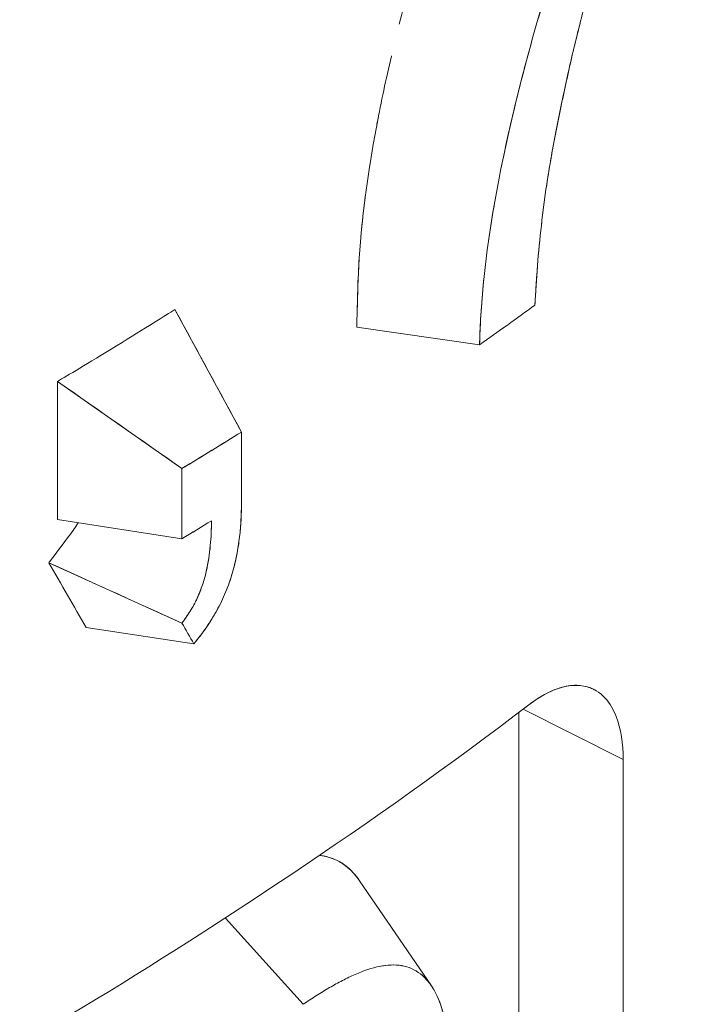
# Model space of a CAD drawing. Units: inches. Extents: x 3 to 195, y 3 to 12.
# Drawn here: x 180 to 180, y 11 to 11 of the extents above; entities that cross this region are included whole.
import ezdxf

# ---------------------------------------------------------------- set-up
doc = ezdxf.new("R2010")
doc.units = ezdxf.units.IN
doc.header["$MEASUREMENT"] = 0
doc.layers.get('0').update_dxf_attribs({"linetype": 'CONTINUOUS'})
doc.layers.add('DETAIL', color=1, linetype='CONTINUOUS')

# ---------------------------------------------------------------- blocks, each defined once
blk = doc.blocks.new('A$C3bc45627')
at = {"color": 0, "linetype": 'Continuous', "lineweight": 0, "extrusion": (-1e-16, 0.816497, 0.57735)}
for p, q in [((0.92155, 19.87226), (0.93447, 19.84853)), ((0.98061, 19.86543), (0.95681, 19.86882)), ((0.92292, 19.84146), (0.8988, 19.85833)), ((0.8988, 19.85833), (0.8988, 19.83157)), ((0.8988, 19.83157), (0.8988, 19.85833)), ((0.93447, 19.84853), (0.93447, 19.83492)), ((0.93447, 19.83492), (0.93447, 19.84853)), ((0.92292, 19.82785), (0.92292, 19.84146)), ((0.92292, 19.84146), (0.92292, 19.82785)), ((0.8988, 19.83157), (0.92292, 19.82785)), ((0.8971, 19.82321), (0.92292, 19.81152)), ((0.92524, 19.80748), (0.90437, 19.81064)), ((0.90437, 19.81064), (0.92524, 19.80748)), ((1.00843, 19.78508), (0.98903, 19.79483)), ((1.00843, 19.78508), (0.98903, 19.79483)), ((0.9882, 19.7942), (0.9882, 19.67327)), ((0.9882, 19.67327), (0.9882, 19.7942)), ((1.00843, 19.65882), (1.00843, 19.78508)), ((1.00843, 19.78508), (1.00843, 19.65882)), ((0.95735, 19.76159), (0.97126, 19.74125)), ((0.94642, 19.73766), (0.93133, 19.75433)), ((0.94642, 19.73766), (0.93133, 19.75433))]:
    blk.add_line(p, q, dxfattribs=at)
at = {"color": 0, "linetype": 'Continuous', "lineweight": 0, "extrusion": (0, 2e-16, -1)}
blk.add_ellipse((0.10487, 20.28002), major_axis=(-1.1325, 0), ratio=0.57735, start_param=-2.469861, end_param=-2.454782, dxfattribs=at)
at = {"color": 0, "linetype": 'Continuous', "lineweight": 0}
for centre, major_axis, ratio, start_param, end_param in [((0.10487, 20.28002), (1.1325, 0), 0.57735, -0.68681, -0.671732), ((0.10487, 20.29363), (1.13251, 0), 0.57735, -0.763628, -0.74876), ((0.10486, 20.28002), (1.13251, -0.00001), 0.57735, -0.763622, -0.756238), ((-3.51638, 21.4142), (-4.63027, 2.98864), 0.343243, -2.553069, -2.548856), ((-3.10534, 22.05109), (-4.26625, 3.58083), 0.263832, -2.514964, -2.510796), ((1.00184, 19.70119), (-0.04103, 0.04373), 0.000023, -0.000001, 0.000181)]:
    blk.add_ellipse(centre, major_axis=major_axis, ratio=ratio, start_param=start_param, end_param=end_param, dxfattribs=at)
at = {"color": 0, "linetype": 'Continuous', "lineweight": 0, "extrusion": (-1e-16, 3e-16, -1)}
for centre, major_axis, ratio, start_param, end_param in [((0.80964, 19.81056), (-1.52464, 1.06346), 0.048532, 1.595437, 1.611277), ((0.10487, 20.29362), (-1.1325, 0), 0.57735, -2.392833, -2.377965)]:
    blk.add_ellipse(centre, major_axis=major_axis, ratio=ratio, start_param=start_param, end_param=end_param, dxfattribs=at)
at = {"color": 0, "linetype": 'Continuous', "lineweight": 0, "extrusion": (2e-16, 2e-16, -1)}
blk.add_ellipse((0.2904, 20.17762), major_axis=(0.93325, 0.10311), ratio=0.571249, start_param=0.882554, end_param=0.89095, dxfattribs=at)
at = {"color": 0, "linetype": 'Continuous', "lineweight": 0, "extrusion": (-1e-16, 1e-16, -1)}
blk.add_ellipse((1.00184, 19.70119), major_axis=(-0.04103, 0.04373), ratio=0.000023, start_param=0.000001, end_param=0.000184, dxfattribs=at)
at = {"color": 0, "linetype": 'Continuous', "lineweight": 0}
for points, knots in [([(0.995, 19.90463), (0.99634, 19.91152), (0.99779, 19.91847), (0.99995, 19.92723), (1.0004, 19.92899), (1.00132, 19.93251), (1.0018, 19.93427), (1.00326, 19.93957), (1.00428, 19.9431), (1.00589, 19.94841), (1.00644, 19.95018), (1.00756, 19.95373), (1.00813, 19.9555), (1.00986, 19.96082), (1.01106, 19.96436), (1.01293, 19.96967), (1.01357, 19.97144), (1.01488, 19.97497), (1.01554, 19.97673), (1.01759, 19.98201), (1.01901, 19.98551), (1.02049, 19.98899)], [0, 0, 0, 0, 0.25, 0.25, 0.3125, 0.3125, 0.375, 0.375, 0.5, 0.5, 0.5625, 0.5625, 0.625, 0.625, 0.75, 0.75, 0.8125, 0.8125, 0.875, 0.875, 1, 1, 1, 1]), ([(0.995, 19.90463), (0.99536, 19.90647), (0.9957, 19.90819), (0.99605, 19.90991), (0.9964, 19.91162), (0.99676, 19.91336), (0.99713, 19.91509), (0.9975, 19.91681), (0.99789, 19.91855), (0.99828, 19.92029), (0.99868, 19.92203), (0.9991, 19.92378), (0.99953, 19.9255), (0.99995, 19.92721), (1.0004, 19.92897), (1.00086, 19.93074), (1.00133, 19.93252), (1.0018, 19.93428), (1.00229, 19.93605), (1.00326, 19.93959), (1.00429, 19.94312), (1.00536, 19.94667), (1.00614, 19.94922), (1.00694, 19.95177), (1.00775, 19.95432), (1.00829, 19.95602), (1.00885, 19.95772), (1.00941, 19.95943), (1.01036, 19.96229), (1.01133, 19.96512), (1.01232, 19.96794), (1.01356, 19.97146), (1.01487, 19.97499), (1.01624, 19.97851), (1.0176, 19.98203), (1.01902, 19.98553), (1.02049, 19.98899)], [0, 0, 0, 0, 0.0625, 0.0625, 0.0625, 0.125, 0.125, 0.125, 0.1875, 0.1875, 0.1875, 0.25, 0.25, 0.25, 0.3125, 0.3125, 0.3125, 0.375, 0.375, 0.375, 0.5, 0.5, 0.5, 0.59, 0.59, 0.59, 0.65, 0.65, 0.65, 0.75, 0.75, 0.75, 0.875, 0.875, 0.875, 1, 1, 1, 1]), ([(1.01023, 19.97838), (1.00598, 19.96889), (1.00218, 19.95936), (0.9954, 19.94024), (0.99242, 19.93064), (0.98725, 19.91137), (0.98505, 19.90179), (0.98183, 19.88314), (0.98081, 19.87406), (0.98061, 19.86543)], [0, 0, 0, 0, 0.25, 0.25, 0.5, 0.5, 0.75, 0.75, 1, 1, 1, 1]), ([(1.01023, 19.97838), (1.00606, 19.96907), (1.00224, 19.95954), (0.99882, 19.94989), (0.99711, 19.94507), (0.99551, 19.94028), (0.99403, 19.93548), (0.99254, 19.93069), (0.99115, 19.92588), (0.98983, 19.92096), (0.98851, 19.91604), (0.98732, 19.91124), (0.98624, 19.90648), (0.98571, 19.90414), (0.98522, 19.90181), (0.98475, 19.89949)], [0, 0, 0, 0, 0.25, 0.25, 0.25, 0.375, 0.375, 0.375, 0.5, 0.5, 0.5, 0.625, 0.625, 0.625, 0.6864951, 0.6864951, 0.6864951, 0.6864951]), ([(0.96503, 19.92753), (0.9657, 19.93017), (0.9664, 19.93281), (0.96713, 19.93548), (0.96844, 19.94022), (0.96981, 19.9449), (0.9713, 19.94962), (0.97137, 19.94984), (0.97144, 19.95006), (0.97151, 19.95028)], [0.5547593, 0.5547593, 0.5547593, 0.5547593, 0.625, 0.625, 0.625, 0.75, 0.75, 0.75, 0.7557858, 0.7557858, 0.7557858, 0.7557858]), ([(0.96071, 19.90819), (0.96152, 19.91248), (0.96246, 19.91686), (0.96352, 19.92134), (0.96352, 19.92137), (0.96353, 19.9214), (0.96354, 19.92143)], [0.3817549, 0.3817549, 0.3817549, 0.3817549, 0.5, 0.5, 0.5, 0.5007934, 0.5007934, 0.5007934, 0.5007934]), ([(0.95681, 19.86882), (0.95683, 19.86969), (0.95689, 19.87199), (0.95698, 19.87573), (0.95712, 19.88149), (0.95765, 19.89084), (0.95999, 19.90424), (0.9603, 19.906), (0.96064, 19.90783), (0.961, 19.90968)], [0, 0, 0, 0, 0.1593422, 0.1593422, 0.1593422, 0.405203, 0.405203, 0.405203, 0.4374738, 0.4374738, 0.4374738, 0.4374738]), ([(0.99133, 19.8731), (0.99148, 19.87564), (0.99163, 19.87819), (0.99183, 19.88076), (0.99203, 19.88333), (0.99229, 19.88594), (0.99258, 19.88857), (0.99288, 19.89119), (0.99322, 19.89384), (0.99363, 19.89652), (0.99404, 19.8992), (0.99452, 19.90192), (0.995, 19.90463)], [0, 0, 0, 0, 0.25, 0.25, 0.25, 0.5, 0.5, 0.5, 0.75, 0.75, 0.75, 1, 1, 1, 1]), ([(0.99133, 19.8731), (0.99138, 19.87395), (0.99142, 19.87458), (0.99146, 19.87515), (0.99149, 19.87572), (0.99153, 19.87635), (0.99157, 19.87702), (0.99166, 19.87834), (0.99175, 19.87962), (0.99184, 19.88083), (0.99203, 19.88327), (0.99228, 19.88587), (0.99259, 19.88858), (0.99274, 19.88994), (0.9929, 19.89126), (0.99307, 19.89258), (0.99324, 19.8939), (0.99343, 19.89523), (0.99362, 19.89648), (0.99381, 19.89772), (0.99403, 19.89906), (0.99427, 19.90047), (0.99439, 19.90117), (0.99451, 19.90184), (0.99461, 19.90245), (0.99472, 19.90306), (0.99484, 19.90373), (0.995, 19.90463)], [0, 0, 0, 0, 0.0625, 0.0625, 0.0625, 0.125, 0.125, 0.125, 0.25, 0.25, 0.25, 0.5, 0.5, 0.5, 0.625, 0.625, 0.625, 0.75, 0.75, 0.75, 0.875, 0.875, 0.875, 0.9375, 0.9375, 0.9375, 1, 1, 1, 1]), ([(0.95681, 19.86882), (0.95686, 19.87091), (0.95692, 19.873), (0.95697, 19.87519), (0.95702, 19.87738), (0.95711, 19.87949), (0.95723, 19.88152), (0.95748, 19.88558), (0.9579, 19.8899), (0.95846, 19.89421), (0.95846, 19.89424), (0.95847, 19.89427), (0.95847, 19.8943)], [0, 0, 0, 0, 0.0625, 0.0625, 0.0625, 0.125, 0.125, 0.125, 0.25, 0.25, 0.25, 0.250865, 0.250865, 0.250865, 0.250865]), ([(0.92524, 19.80748), (0.9257, 19.80806), (0.9261, 19.80857), (0.92648, 19.80907), (0.92686, 19.80957), (0.92724, 19.81009), (0.92761, 19.81062), (0.92798, 19.81115), (0.92835, 19.8117), (0.92868, 19.81223), (0.92884, 19.81249), (0.92901, 19.81278), (0.92918, 19.81307), (0.92935, 19.81336), (0.92951, 19.81365), (0.92967, 19.81394), (0.92999, 19.81452), (0.9303, 19.81511), (0.93058, 19.81571), (0.93087, 19.8163), (0.93114, 19.81691), (0.93139, 19.81751), (0.93154, 19.81787), (0.93168, 19.81823), (0.93182, 19.81859), (0.93195, 19.81895), (0.93208, 19.81931), (0.9322, 19.81967), (0.93237, 19.82015), (0.93252, 19.82064), (0.93266, 19.82111), (0.933, 19.82229), (0.93329, 19.82348), (0.93353, 19.82467), (0.93376, 19.82586), (0.93395, 19.82703), (0.93408, 19.82819), (0.93415, 19.82878), (0.93421, 19.82935), (0.93426, 19.82991), (0.9343, 19.83047), (0.93434, 19.83103), (0.93436, 19.83159), (0.93439, 19.83215), (0.93441, 19.8327), (0.93443, 19.83323), (0.93444, 19.83377), (0.93446, 19.83431), (0.93447, 19.83492)], [0, 0, 0, 0, 0.0625, 0.0625, 0.0625, 0.125, 0.125, 0.125, 0.1875, 0.1875, 0.1875, 0.21875, 0.21875, 0.21875, 0.25, 0.25, 0.25, 0.3125, 0.3125, 0.3125, 0.375, 0.375, 0.375, 0.4125, 0.4125, 0.4125, 0.45, 0.45, 0.45, 0.5, 0.5, 0.5, 0.625, 0.625, 0.625, 0.75, 0.75, 0.75, 0.8125, 0.8125, 0.8125, 0.875, 0.875, 0.875, 0.9375, 0.9375, 0.9375, 1, 1, 1, 1]), ([(0.92524, 19.80748), (0.92604, 19.80849), (0.92684, 19.80951), (0.92796, 19.81112), (0.92833, 19.81167), (0.92902, 19.81279), (0.92935, 19.81336), (0.93031, 19.8151), (0.93089, 19.8163), (0.93164, 19.81811), (0.93187, 19.81871), (0.93229, 19.81992), (0.93249, 19.82052), (0.93302, 19.82233), (0.9333, 19.82353), (0.93366, 19.82531), (0.93376, 19.8259), (0.93394, 19.82707), (0.93402, 19.82765), (0.93436, 19.83052), (0.93443, 19.83274), (0.93447, 19.83492)], [0, 0, 0, 0, 0.125, 0.125, 0.1875, 0.1875, 0.25, 0.25, 0.375, 0.375, 0.4375, 0.4375, 0.5, 0.5, 0.625, 0.625, 0.6875, 0.6875, 0.75, 0.75, 0.9999999, 0.9999999, 0.9999999, 0.9999999]), ([(0.8971, 19.82321), (0.89847, 19.82501), (0.89984, 19.82682), (0.90129, 19.82875), (0.90166, 19.82924), (0.90199, 19.8297), (0.90226, 19.83009), (0.90239, 19.83028), (0.90254, 19.83052), (0.90266, 19.83074), (0.9027, 19.83081), (0.90274, 19.83088), (0.90278, 19.83096)], [0, 0, 0, 0, 0.000176168, 0.000176168, 0.000176168, 0.00022021, 0.00022021, 0.00022021, 0.000242231, 0.000242231, 0.000242231, 0.0002495214, 0.0002495214, 0.0002495214, 0.0002495214]), ([(0.92868, 19.83135), (0.92863, 19.82976), (0.92857, 19.82818), (0.92827, 19.82491), (0.92803, 19.82323), (0.92744, 19.82067), (0.9272, 19.8198), (0.92661, 19.81805), (0.92626, 19.81717), (0.92577, 19.8161), (0.92567, 19.81589), (0.92546, 19.81547), (0.92535, 19.81526), (0.92501, 19.81464), (0.92477, 19.81423), (0.92401, 19.81303), (0.92347, 19.81226), (0.92292, 19.81152)], [0, 0, 0, 0, 0.25, 0.25, 0.5, 0.5, 0.625, 0.625, 0.75, 0.75, 0.78125, 0.78125, 0.8125, 0.8125, 0.875, 0.875, 1, 1, 1, 1]), ([(0.92868, 19.83135), (0.92866, 19.8308), (0.92865, 19.8304), (0.92863, 19.83004), (0.92862, 19.82969), (0.9286, 19.82929), (0.92858, 19.8289), (0.92855, 19.82811), (0.92849, 19.82731), (0.92841, 19.82649), (0.92834, 19.82568), (0.92824, 19.82485), (0.92811, 19.82402), (0.92798, 19.82318), (0.92782, 19.82234), (0.92763, 19.82149), (0.92753, 19.82107), (0.92742, 19.82064), (0.9273, 19.82022), (0.92718, 19.81979), (0.92705, 19.81935), (0.9269, 19.81891), (0.9266, 19.81802), (0.92625, 19.81716), (0.92586, 19.8163), (0.92576, 19.81608), (0.92566, 19.81587), (0.92556, 19.81567), (0.92546, 19.81547), (0.92535, 19.81526), (0.92524, 19.81506), (0.92502, 19.81465), (0.92478, 19.81425), (0.92453, 19.81385), (0.92428, 19.81345), (0.92402, 19.81306), (0.92375, 19.81267), (0.92348, 19.81229), (0.92321, 19.81191), (0.92292, 19.81152)], [0, 0, 0, 0, 0.0625, 0.0625, 0.0625, 0.125, 0.125, 0.125, 0.25, 0.25, 0.25, 0.375, 0.375, 0.375, 0.5, 0.5, 0.5, 0.5625, 0.5625, 0.5625, 0.625, 0.625, 0.625, 0.75, 0.75, 0.75, 0.78125, 0.78125, 0.78125, 0.8125, 0.8125, 0.8125, 0.875, 0.875, 0.875, 0.9375, 0.9375, 0.9375, 1, 1, 1, 1]), ([(0.99013, 19.79567), (0.99258, 19.79755), (0.99492, 19.79873), (0.99716, 19.79921), (0.99926, 19.79966), (1.00111, 19.79948), (1.00274, 19.79866)], [0, 0, 0, 0, 0.0003049478, 0.0003049478, 0.0003049478, 0.0005896845, 0.0005896845, 0.0005896845, 0.0005896845]), ([(0.99013, 19.79567), (0.99165, 19.79684), (0.99338, 19.79791), (0.99522, 19.79862), (0.99586, 19.79887), (0.99651, 19.79906), (0.99702, 19.79918), (0.99802, 19.79941), (0.9991, 19.79956), (1.00046, 19.79937), (1.00149, 19.79922), (1.00227, 19.79889), (1.00273, 19.79867), (1.00288, 19.79859), (1.00299, 19.79853), (1.00321, 19.7984), (1.00443, 19.79767), (1.00546, 19.79652), (1.00619, 19.79527), (1.00652, 19.79471), (1.0068, 19.79414), (1.00708, 19.79342), (1.00799, 19.79109), (1.00843, 19.78812), (1.00843, 19.78508)], [0, 0, 0, 0, 0.000226372, 0.000226372, 0.000226372, 0.000304948, 0.000304948, 0.000304948, 0.000457422, 0.000457422, 0.000457422, 0.000572407, 0.000572407, 0.000572407, 0.000609896, 0.000609896, 0.000609896, 0.000820949, 0.000820949, 0.000820949, 0.000914844, 0.000914844, 0.000914844, 0.001219791, 0.001219791, 0.001219791, 0.001219791]), ([(0.99013, 19.79567), (0.95998, 19.77261), (0.92681, 19.75091), (0.90146, 19.73573), (0.88879, 19.72815), (0.87127, 19.71778), (0.84201, 19.70264), (0.81988, 19.69119), (0.80423, 19.68385), (0.7912, 19.67786), (0.78699, 19.67593), (0.78305, 19.67414), (0.77832, 19.67204), (0.73957, 19.65476), (0.69756, 19.63873), (0.66444, 19.62737), (0.64788, 19.62169), (0.62607, 19.61446), (0.59562, 19.6056), (0.56626, 19.59707), (0.54409, 19.59138), (0.52172, 19.58601), (0.52088, 19.5858), (0.52004, 19.5856), (0.5192, 19.5854)], [0, 0, 0, 0, 0.25, 0.25, 0.25, 0.375, 0.375, 0.375, 0.469512, 0.469512, 0.469512, 0.5, 0.5, 0.5, 0.75, 0.75, 0.75, 0.875, 0.875, 0.875, 0.995475, 0.995475, 0.995475, 1, 1, 1, 1]), ([(0.94968, 19.7665), (0.94982, 19.76648), (0.94995, 19.76646), (0.95009, 19.76644), (0.95035, 19.7664), (0.95061, 19.76635), (0.95083, 19.76629), (0.95145, 19.76615), (0.95202, 19.76595), (0.95256, 19.76572), (0.95333, 19.76538), (0.95405, 19.76495), (0.95472, 19.76443), (0.9557, 19.76366), (0.95658, 19.76271), (0.95735, 19.76159)], [0.0009020788, 0.0009020788, 0.0009020788, 0.0009020788, 0.0009191608, 0.0009191608, 0.0009191608, 0.0009510254, 0.0009510254, 0.0009510254, 0.0010388938, 0.0010388938, 0.0010388938, 0.0011639631, 0.0011639631, 0.0011639631, 0.0013479379, 0.0013479379, 0.0013479379, 0.0013479379]), ([(0.95089, 19.76628), (0.9509, 19.76628), (0.95091, 19.76628), (0.95091, 19.76627), (0.95243, 19.76591), (0.95385, 19.76518), (0.9551, 19.76412), (0.95593, 19.76341), (0.95668, 19.76257), (0.95735, 19.76159)], [0.0009497425, 0.0009497425, 0.0009497425, 0.0009497425, 0.0009510254, 0.0009510254, 0.0009510254, 0.0011887817, 0.0011887817, 0.0011887817, 0.0013471473, 0.0013471473, 0.0013471473, 0.0013471473]), ([(0.97436, 19.72974), (0.97433, 19.73079), (0.97425, 19.7318), (0.97413, 19.73278), (0.974, 19.73376), (0.97384, 19.73469), (0.97363, 19.73557), (0.97342, 19.73646), (0.97317, 19.73729), (0.97287, 19.73808), (0.97258, 19.73886), (0.97224, 19.73959), (0.97187, 19.74026), (0.97149, 19.74094), (0.97107, 19.74155), (0.97062, 19.7421), (0.97016, 19.74265), (0.96967, 19.74313), (0.96913, 19.74355), (0.9686, 19.74396), (0.96803, 19.7443), (0.96742, 19.74457), (0.96681, 19.74484), (0.96617, 19.74503), (0.96551, 19.74514), (0.96419, 19.74536), (0.96275, 19.74531), (0.96124, 19.74501), (0.95973, 19.7447), (0.95816, 19.74418), (0.9565, 19.74345), (0.95567, 19.74309), (0.95485, 19.74269), (0.95402, 19.74226), (0.95319, 19.74183), (0.95236, 19.74137), (0.95152, 19.74088), (0.95068, 19.74039), (0.94984, 19.73987), (0.949, 19.73934), (0.94816, 19.73881), (0.94731, 19.73825), (0.94642, 19.73766)], [0, 0, 0, 0, 0.0625, 0.0625, 0.0625, 0.125, 0.125, 0.125, 0.1875, 0.1875, 0.1875, 0.25, 0.25, 0.25, 0.3125, 0.3125, 0.3125, 0.375, 0.375, 0.375, 0.4375, 0.4375, 0.4375, 0.5, 0.5, 0.5, 0.625, 0.625, 0.625, 0.75, 0.75, 0.75, 0.8125, 0.8125, 0.8125, 0.875, 0.875, 0.875, 0.9375, 0.9375, 0.9375, 1, 1, 1, 1]), ([(0.97436, 19.72974), (0.97423, 19.73395), (0.97337, 19.73757), (0.97112, 19.7416), (0.9702, 19.74271), (0.96861, 19.74396), (0.96804, 19.7443), (0.96682, 19.74484), (0.96618, 19.74503), (0.96482, 19.74526), (0.96412, 19.7453), (0.96277, 19.74524), (0.96212, 19.74517), (0.96147, 19.74505)], [0, 0, 0, 0, 0.2500003, 0.2500003, 0.3750005, 0.3750005, 0.4375006, 0.4375006, 0.5000006, 0.5000006, 0.5625007, 0.5625007, 0.6168177, 0.6168177, 0.6168177, 0.6168177])]:
    blk.add_open_spline(points, degree=3, knots=knots, dxfattribs=at)
for points in [[(0.98341, 19.89231), (0.98302, 19.89004), (0.98267, 19.8878), (0.98235, 19.88557)], [(0.98148, 19.87857), (0.981, 19.87407), (0.98071, 19.86965), (0.98061, 19.86543)], [(0.93447, 19.84853), (0.93016, 19.85644), (0.92585, 19.86435), (0.92155, 19.87226)], [(0.92292, 19.81152), (0.91291, 19.81605), (0.90431, 19.81994), (0.8971, 19.82321)], [(1.00724, 19.793), (1.00724, 19.793), (1.00724, 19.793), (1.00724, 19.79301)]]:
    blk.add_open_spline(points, degree=3, dxfattribs=at)
at = {"color": 0, "linetype": 'Continuous', "lineweight": 0, "extrusion": (-2.0021e-11, 3.2685e-11, -1)}
blk.add_open_spline([(0.8988, 19.85833), (0.9007, 19.85945), (0.90455, 19.86174), (0.91026, 19.86524), (0.91597, 19.86874), (0.9197, 19.87109), (0.92155, 19.87226)], degree=3, knots=[0, 0, 0, 0, 0.0004210779, 0.0004210779, 0.0004210779, 0.0008421557, 0.0008421557, 0.0008421557, 0.0008421557], dxfattribs=at)
at = {"color": 0, "linetype": 'Continuous', "lineweight": 0, "extrusion": (1.48789e-10, -8.94261e-11, -1)}
blk.add_open_spline([(0.90223, 19.83005), (0.90223, 19.83005), (0.90223, 19.83005), (0.90223, 19.83005), (0.90235, 19.83023), (0.90254, 19.83053), (0.90267, 19.83075), (0.9027, 19.83081), (0.90274, 19.83088), (0.90278, 19.83096)], degree=3, knots=[0.0002199462, 0.0002199462, 0.0002199462, 0.0002199462, 0.00022020996, 0.00022020996, 0.00022020996, 0.00024223096, 0.00024223096, 0.00024223096, 0.00024871188, 0.00024871188, 0.00024871188, 0.00024871188], dxfattribs=at)
at = {"color": 0, "linetype": 'Continuous', "lineweight": 0, "extrusion": (2.87561e-09, 1.65531e-09, -1)}
blk.add_open_spline([(0.92292, 19.81152), (0.92369, 19.81017), (0.92447, 19.80883), (0.92524, 19.80748)], degree=3, dxfattribs=at)
at = {"color": 0, "linetype": 'Continuous', "lineweight": 0, "extrusion": (1.67298e-06, -1.75034e-06, 1)}
blk.add_open_spline([(1.00521, 19.79668), (1.00521, 19.79668), (1.00521, 19.79668), (1.00521, 19.79668)], degree=3, dxfattribs=at)
at = {"color": 0, "linetype": 'Continuous', "lineweight": 0, "extrusion": (-0.797477, 0.60335, 0)}
blk.add_open_spline([(1.00571, 19.79602), (1.00571, 19.79602), (1.00571, 19.79602), (1.00571, 19.79602)], degree=3, dxfattribs=at)
at = {"color": 0, "linetype": 'Continuous', "lineweight": 0, "extrusion": (-0.701572, 0.712599, 0)}
blk.add_open_spline([(0.96071, 19.74489), (0.96071, 19.74489), (0.96071, 19.74489), (0.96071, 19.74489)], degree=3, dxfattribs=at)
blk = doc.blocks.new('A$C90c6c930')
at = {"layer": 'DETAIL', "xscale": 0.171875, "yscale": 0.171875, "zscale": 0.171875}
blk.add_blockref('A$C3bc45627', (8.708443, 2.240173), dxfattribs=at)

msp = doc.modelspace()

# ---------------------------------------------------------------- block references
msp.add_blockref('A$C90c6c930', (171.25094, 4.870896))

doc.saveas('drawing.dxf')
